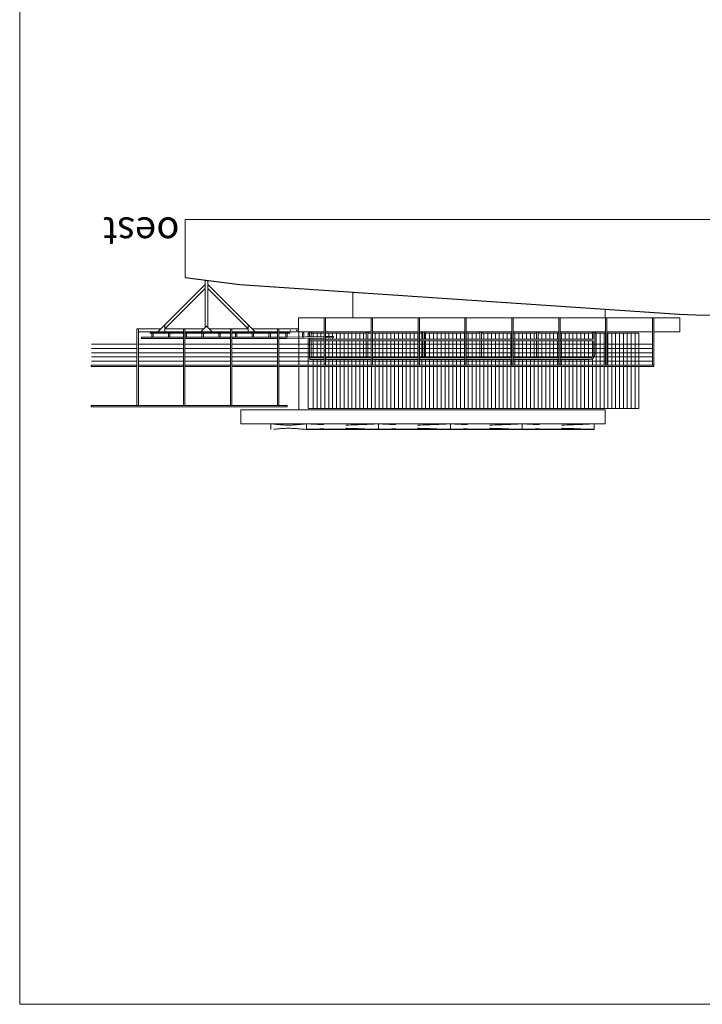
# Model space of a CAD drawing. Units: metres. Extents: x 36 to 361, y -104 to -30.
# Drawn here: x 256 to 281, y -104 to -69 of the extents above; entities that cross this region are included whole.
import ezdxf
from ezdxf.enums import TextEntityAlignment as Align

# ---------------------------------------------------------------- set-up
doc = ezdxf.new("R2010")
doc.units = ezdxf.units.M
doc.header["$MEASUREMENT"] = 0
doc.linetypes.add('DGN Style 2', pattern=[1.958079, 1.174847, -0.783231])
doc.linetypes.add('DGN Style 3', pattern=[0.768692, 0.549065, -0.219626])
for name, color, linetype, lineweight in [('0_LAMINA', 7, 'Continuous', 13), ('0_Trames', 7, 'Continuous', 0), ('10_Estructura', 7, 'Continuous', 30), ('10_Estructura (Construction)', 7, 'Continuous', 30), ('10_Fusta', 45, 'Continuous', 0), ('10_Vidre', 5, 'Continuous', 0), ('20_Ferralla', 8, 'Continuous', 0), ('20_terres', 43, 'Continuous', 0), ('30_plataformes experimentals', 7, 'Continuous', 0)]:
    doc.layers.add(name, color=color, linetype=linetype, lineweight=lineweight)
doc.styles.add('Style-Arial', font='arial.ttf')

# ---------------------------------------------------------------- blocks, each defined once
blk = doc.blocks.new('*U329')
at = {"layer": '0_LAMINA', "lineweight": 0, "ltscale": 1000, "flags": 128}
blk.add_lwpolyline([(52.5, 37.125), (-52.5, 37.125), (-52.5, -37.125), (52.5, -37.125), (52.5, 37.125)], close=True, dxfattribs=at)
at = {"layer": '0_LAMINA', "lineweight": 0, "ltscale": 0.25, "flags": 128}
blk.add_lwpolyline([(52.5, 37.125), (-52.5, 37.125), (-52.5, -37.125), (52.5, -37.125), (52.5, 37.125)], close=True, dxfattribs=at)
blk = doc.blocks.new('*U440')
at = {"layer": '0_Trames', "color": 9, "lineweight": 0, "extrusion": (0, 0, -1), "flags": 128}
blk.add_lwpolyline([(-0.06, -0.47), (0.06, -0.47), (0.06, -0.45), (-0.06, -0.45), (-0.06, -0.47)], close=True, dxfattribs=at)
at = {"layer": '20_Ferralla', "color": 8, "lineweight": 0}
for p, q in [((-0.03, 0.47), (-0.03, -0.14)), ((0.03, 0.47), (0.03, -0.14)), ((-0.03, -0.2), (-0.03, -0.45)), ((0.03, -0.2), (0.03, -0.45))]:
    blk.add_line(p, q, dxfattribs=at)
blk = doc.blocks.new('*U441')
at = {"layer": '0_Trames', "color": 9, "lineweight": 0, "extrusion": (0, 0, -1), "flags": 128}
blk.add_lwpolyline([(-0.06, -0.47), (0.06, -0.47), (0.06, -0.45), (-0.06, -0.45), (-0.06, -0.47)], close=True, dxfattribs=at)
at = {"layer": '20_Ferralla', "color": 8, "lineweight": 0}
for p, q in [((-0.03, 0.47), (-0.03, -0.14)), ((0.03, 0.47), (0.03, -0.14)), ((-0.03, -0.2), (-0.03, -0.45)), ((0.03, -0.2), (0.03, -0.45))]:
    blk.add_line(p, q, dxfattribs=at)
blk = doc.blocks.new('*U442')
at = {"layer": '0_Trames', "color": 9, "lineweight": 0, "extrusion": (0, 0, -1), "flags": 128}
blk.add_lwpolyline([(-0.06, -0.47), (0.06, -0.47), (0.06, -0.45), (-0.06, -0.45), (-0.06, -0.47)], close=True, dxfattribs=at)
at = {"layer": '20_Ferralla', "color": 8, "lineweight": 0}
for p, q in [((-0.03, 0.47), (-0.03, -0.14)), ((0.03, 0.47), (0.03, -0.14)), ((-0.03, -0.2), (-0.03, -0.45)), ((0.03, -0.2), (0.03, -0.45))]:
    blk.add_line(p, q, dxfattribs=at)
blk = doc.blocks.new('*U443')
at = {"layer": '0_Trames', "color": 9, "lineweight": 0, "extrusion": (0, 0, -1), "flags": 128}
blk.add_lwpolyline([(-0.06, -0.47), (0.06, -0.47), (0.06, -0.45), (-0.06, -0.45), (-0.06, -0.47)], close=True, dxfattribs=at)
at = {"layer": '20_Ferralla', "color": 8, "lineweight": 0}
for p, q in [((-0.03, 0.47), (-0.03, -0.14)), ((0.03, 0.47), (0.03, -0.14)), ((-0.03, -0.2), (-0.03, -0.45)), ((0.03, -0.2), (0.03, -0.45))]:
    blk.add_line(p, q, dxfattribs=at)

msp = doc.modelspace()

# ---------------------------------------------------------------- linework, layer by layer
at = {"layer": '0_Trames', "color": 9, "lineweight": 0, "flags": 128}
for points in [[(266.62, -80.345), (266.5, -80.345), (266.5, -80.365), (266.62, -80.365), (266.62, -80.345)], [(266.62, -80.345), (266.5, -80.345), (266.5, -80.365), (266.62, -80.365), (266.62, -80.345)], [(276.782, -80.345), (276.662, -80.345), (276.662, -80.365), (276.782, -80.365), (276.782, -80.345)]]:
    msp.add_lwpolyline(points, close=True, dxfattribs=at)
at = {"layer": '10_Estructura', "lineweight": 0}
for p, q in [((268.08, -78.929), (268.08, -79.845)), ((277.12, -79.537), (277.12, -79.845))]:
    msp.add_line(p, q, dxfattribs=at)
at = {"layer": '10_Estructura (Construction)', "lineweight": 0, "flags": 128}
for points in [[(267.056, -80.345), (266.137, -80.345), (266.137, -79.845), (279.79, -79.845), (279.79, -80.345), (278.862, -80.345)], [(268.736, -80.345), (267.106, -80.345)], [(270.415, -80.345), (268.786, -80.345)], [(272.095, -80.345), (270.465, -80.345)], [(273.774, -80.345), (272.145, -80.345)], [(275.453, -80.345), (273.824, -80.345)], [(277.133, -80.345), (275.503, -80.345)], [(278.812, -80.345), (277.183, -80.345)]]:
    msp.add_lwpolyline(points, dxfattribs=at)
at = {"layer": '10_Estructura (Construction)', "color": 8, "lineweight": 0, "flags": 128}
for points in [[(264.074, -83.145), (277.12, -83.145), (277.12, -83.645), (264.074, -83.645), (264.074, -83.145)], [(276.725, -83.845), (266.425, -83.845), (266.425, -83.83), (276.725, -83.83), (276.725, -83.845)]]:
    msp.add_lwpolyline(points, close=True, dxfattribs=at)
msp.add_lwpolyline([(266.425, -83.645), (266.425, -83.845), (276.725, -83.845), (276.725, -83.645)], dxfattribs=at)
at = {"layer": '10_Fusta', "color": 8}
for p, q in [((266.659, -80.528), (266.659, -80.395)), ((266.659, -80.615), (266.659, -80.568)), ((266.659, -81.285), (266.659, -80.675)), ((266.798, -80.525), (266.798, -80.395)), ((266.798, -80.615), (266.798, -80.565)), ((266.798, -81.285), (266.798, -80.675)), ((266.937, -80.523), (266.937, -80.395)), ((266.937, -80.615), (266.937, -80.563)), ((266.937, -81.285), (266.937, -80.675)), ((267.215, -80.518), (267.215, -80.395)), ((267.215, -80.615), (267.215, -80.558)), ((267.215, -81.285), (267.215, -80.675)), ((267.354, -80.515), (267.354, -80.395)), ((267.354, -80.615), (267.354, -80.555)), ((267.354, -81.285), (267.354, -80.675)), ((267.493, -80.615), (267.493, -80.395)), ((267.493, -81.285), (267.493, -80.675)), ((267.631, -80.615), (267.631, -80.395)), ((267.631, -81.285), (267.631, -80.675)), ((267.77, -80.615), (267.77, -80.395)), ((267.77, -81.285), (267.77, -80.675)), ((267.909, -80.615), (267.909, -80.395)), ((267.909, -81.285), (267.909, -80.675)), ((268.048, -80.615), (268.048, -80.395)), ((268.048, -81.285), (268.048, -80.675)), ((268.187, -80.615), (268.187, -80.395)), ((268.187, -81.285), (268.187, -80.675)), ((268.326, -80.615), (268.326, -80.395)), ((268.326, -81.285), (268.326, -80.675)), ((268.465, -80.615), (268.465, -80.395)), ((268.465, -81.285), (268.465, -80.675)), ((268.882, -80.615), (268.882, -80.395)), ((268.882, -81.285), (268.882, -80.675)), ((269.02, -80.615), (269.02, -80.395)), ((269.02, -81.285), (269.02, -80.675)), ((269.159, -80.615), (269.159, -80.395)), ((269.159, -81.285), (269.159, -80.675)), ((269.298, -80.615), (269.298, -80.395)), ((269.298, -81.285), (269.298, -80.675)), ((269.437, -80.615), (269.437, -80.395)), ((269.437, -81.285), (269.437, -80.675)), ((269.576, -80.615), (269.576, -80.395)), ((269.576, -81.285), (269.576, -80.675)), ((269.715, -80.615), (269.715, -80.395)), ((269.715, -81.285), (269.715, -80.675)), ((269.854, -80.615), (269.854, -80.395)), ((269.854, -81.285), (269.854, -80.675)), ((269.993, -80.615), (269.993, -80.395)), ((269.993, -81.285), (269.993, -80.675)), ((270.132, -80.615), (270.132, -80.395)), ((270.132, -81.285), (270.132, -80.675)), ((270.271, -80.615), (270.271, -80.395)), ((270.271, -81.285), (270.271, -80.675)), ((270.409, -80.615), (270.409, -80.395)), ((270.409, -81.285), (270.409, -80.675)), ((270.548, -80.615), (270.548, -80.395)), ((270.548, -81.285), (270.548, -80.675)), ((270.687, -80.615), (270.687, -80.395)), ((270.687, -81.285), (270.687, -80.675)), ((270.826, -80.615), (270.826, -80.395)), ((270.826, -81.285), (270.826, -80.675)), ((270.965, -80.615), (270.965, -80.395)), ((270.965, -81.285), (270.965, -80.675)), ((271.104, -80.615), (271.104, -80.395)), ((271.104, -81.285), (271.104, -80.675)), ((271.243, -80.615), (271.243, -80.395)), ((271.243, -81.285), (271.243, -80.675)), ((271.382, -80.615), (271.382, -80.395)), ((271.382, -81.285), (271.382, -80.675)), ((271.521, -80.615), (271.521, -80.395)), ((271.521, -81.285), (271.521, -80.675)), ((271.66, -80.615), (271.66, -80.395)), ((271.66, -81.285), (271.66, -80.675)), ((271.798, -80.615), (271.798, -80.395)), ((271.798, -81.285), (271.798, -80.675)), ((271.937, -80.615), (271.937, -80.395)), ((271.937, -81.285), (271.937, -80.675)), ((272.076, -80.615), (272.076, -80.395)), ((272.076, -81.285), (272.076, -80.675)), ((272.215, -80.615), (272.215, -80.395)), ((272.215, -81.285), (272.215, -80.675)), ((272.354, -80.615), (272.354, -80.395)), ((272.354, -81.285), (272.354, -80.675)), ((272.493, -80.615), (272.493, -80.395)), ((272.493, -81.285), (272.493, -80.675)), ((272.632, -80.615), (272.632, -80.395)), ((272.632, -81.285), (272.632, -80.675)), ((272.771, -80.615), (272.771, -80.395)), ((272.771, -81.285), (272.771, -80.675)), ((272.91, -80.615), (272.91, -80.395)), ((272.91, -81.285), (272.91, -80.675)), ((273.049, -80.615), (273.049, -80.395)), ((273.049, -81.285), (273.049, -80.675)), ((273.187, -80.615), (273.187, -80.395)), ((273.187, -81.285), (273.187, -80.675)), ((273.326, -80.615), (273.326, -80.395)), ((273.326, -81.285), (273.326, -80.675)), ((273.465, -80.615), (273.465, -80.395)), ((273.465, -81.285), (273.465, -80.675)), ((273.604, -80.615), (273.604, -80.395)), ((273.604, -81.285), (273.604, -80.675)), ((273.743, -80.615), (273.743, -80.395)), ((273.743, -81.285), (273.743, -80.675)), ((273.882, -80.615), (273.882, -80.395)), ((273.882, -81.285), (273.882, -80.675)), ((274.021, -80.615), (274.021, -80.395)), ((274.021, -81.285), (274.021, -80.675)), ((274.16, -80.615), (274.16, -80.395)), ((274.16, -81.285), (274.16, -80.675)), ((274.299, -80.615), (274.299, -80.395)), ((274.299, -81.285), (274.299, -80.675)), ((274.438, -80.615), (274.438, -80.395)), ((274.438, -81.285), (274.438, -80.675)), ((274.576, -80.615), (274.576, -80.395)), ((274.576, -81.285), (274.576, -80.675)), ((274.854, -80.615), (274.854, -80.395)), ((274.854, -81.285), (274.854, -80.675)), ((274.993, -80.615), (274.993, -80.395)), ((274.993, -81.285), (274.993, -80.675)), ((275.132, -80.615), (275.132, -80.395)), ((275.132, -81.285), (275.132, -80.675)), ((275.271, -80.615), (275.271, -80.395)), ((275.271, -81.285), (275.271, -80.675)), ((275.41, -80.615), (275.41, -80.395)), ((275.41, -81.285), (275.41, -80.675)), ((275.549, -80.615), (275.549, -80.395)), ((275.549, -81.285), (275.549, -80.675)), ((275.688, -80.615), (275.688, -80.395)), ((275.688, -81.285), (275.688, -80.675)), ((275.827, -80.615), (275.827, -80.395)), ((275.827, -81.285), (275.827, -80.675)), ((275.965, -80.615), (275.965, -80.395)), ((275.965, -81.285), (275.965, -80.675)), ((276.104, -80.615), (276.104, -80.395)), ((276.104, -81.285), (276.104, -80.675)), ((276.243, -80.615), (276.243, -80.395)), ((276.243, -81.285), (276.243, -80.675)), ((276.382, -80.615), (276.382, -80.395)), ((276.382, -81.285), (276.382, -80.675)), ((276.521, -80.615), (276.521, -80.395)), ((276.521, -81.285), (276.521, -80.675)), ((276.66, -80.615), (276.66, -80.395)), ((276.66, -81.246), (276.66, -80.675)), ((276.799, -81.545), (276.799, -80.395)), ((276.938, -81.545), (276.938, -80.395)), ((277.077, -81.545), (277.077, -80.395)), ((277.216, -81.545), (277.216, -80.395)), ((277.354, -81.545), (277.354, -80.395)), ((277.493, -81.545), (277.493, -80.395)), ((277.632, -81.545), (277.632, -80.395)), ((277.771, -81.545), (277.771, -80.395)), ((277.91, -81.545), (277.91, -80.395)), ((278.049, -81.545), (278.049, -80.395)), ((278.188, -81.545), (278.188, -80.395)), ((266.659, -81.545), (266.659, -81.345)), ((266.798, -81.545), (266.798, -81.345)), ((266.937, -81.545), (266.937, -81.345)), ((267.215, -81.545), (267.215, -81.345)), ((267.354, -81.545), (267.354, -81.345)), ((267.493, -81.545), (267.493, -81.345)), ((267.631, -81.545), (267.631, -81.345)), ((267.77, -81.545), (267.77, -81.345)), ((267.909, -81.545), (267.909, -81.345)), ((268.048, -81.545), (268.048, -81.345)), ((268.187, -81.545), (268.187, -81.345)), ((268.326, -81.545), (268.326, -81.345)), ((268.465, -81.545), (268.465, -81.345)), ((268.604, -81.545), (268.604, -81.345)), ((268.882, -81.545), (268.882, -81.345)), ((269.02, -81.545), (269.02, -81.345)), ((269.159, -81.545), (269.159, -81.345)), ((269.298, -81.545), (269.298, -81.345)), ((269.437, -81.545), (269.437, -81.345)), ((269.576, -81.545), (269.576, -81.345)), ((269.715, -81.545), (269.715, -81.345)), ((269.854, -81.545), (269.854, -81.345)), ((269.993, -81.545), (269.993, -81.345)), ((270.132, -81.545), (270.132, -81.345)), ((270.271, -81.545), (270.271, -81.345)), ((270.409, -81.545), (270.409, -81.345)), ((270.548, -81.545), (270.548, -81.345)), ((270.687, -81.545), (270.687, -81.345)), ((270.826, -81.545), (270.826, -81.345)), ((270.965, -81.545), (270.965, -81.345)), ((271.104, -81.545), (271.104, -81.345)), ((271.243, -81.545), (271.243, -81.345)), ((271.382, -81.545), (271.382, -81.345)), ((271.521, -81.545), (271.521, -81.345)), ((271.66, -81.545), (271.66, -81.345)), ((271.798, -81.545), (271.798, -81.345)), ((271.937, -81.545), (271.937, -81.345)), ((272.076, -81.545), (272.076, -81.345)), ((272.215, -81.545), (272.215, -81.345)), ((272.354, -81.545), (272.354, -81.345)), ((272.493, -81.545), (272.493, -81.345)), ((272.632, -81.545), (272.632, -81.345)), ((272.771, -81.545), (272.771, -81.345)), ((272.91, -81.545), (272.91, -81.345)), ((273.049, -81.545), (273.049, -81.345)), ((273.187, -81.545), (273.187, -81.345)), ((273.326, -81.545), (273.326, -81.345)), ((273.465, -81.545), (273.465, -81.345)), ((273.604, -81.545), (273.604, -81.345)), ((273.743, -81.545), (273.743, -81.345)), ((273.882, -81.545), (273.882, -81.345)), ((274.021, -81.545), (274.021, -81.345)), ((274.16, -81.545), (274.16, -81.345)), ((274.299, -81.545), (274.299, -81.345)), ((274.438, -81.545), (274.438, -81.345)), ((274.576, -81.545), (274.576, -81.345)), ((274.715, -81.545), (274.715, -81.345)), ((274.854, -81.545), (274.854, -81.345)), ((274.993, -81.545), (274.993, -81.345)), ((275.132, -81.545), (275.132, -81.345)), ((275.271, -81.545), (275.271, -81.345)), ((275.41, -81.545), (275.41, -81.345)), ((275.549, -81.545), (275.549, -81.345)), ((275.688, -81.545), (275.688, -81.345)), ((275.827, -81.545), (275.827, -81.345)), ((275.965, -81.545), (275.965, -81.345)), ((276.104, -81.545), (276.104, -81.345)), ((276.243, -81.545), (276.243, -81.345)), ((276.382, -81.545), (276.382, -81.345)), ((276.521, -81.545), (276.521, -81.345)), ((276.66, -81.545), (276.66, -81.313)), ((266.659, -83.095), (266.659, -81.595)), ((266.798, -83.095), (266.798, -81.595)), ((266.937, -83.095), (266.937, -81.595)), ((267.076, -83.095), (267.076, -81.595)), ((267.215, -83.095), (267.215, -81.595)), ((267.354, -83.095), (267.354, -81.595)), ((267.493, -83.095), (267.493, -81.595)), ((267.631, -83.095), (267.631, -81.595)), ((267.77, -83.095), (267.77, -81.595)), ((267.909, -83.095), (267.909, -81.595)), ((268.048, -83.095), (268.048, -81.595)), ((268.187, -83.095), (268.187, -81.595)), ((268.326, -83.095), (268.326, -81.595)), ((268.465, -83.095), (268.465, -81.595)), ((268.604, -83.095), (268.604, -81.595)), ((268.743, -83.095), (268.743, -81.595)), ((268.882, -83.095), (268.882, -81.595)), ((269.02, -83.095), (269.02, -81.595)), ((269.159, -83.095), (269.159, -81.595)), ((269.298, -83.095), (269.298, -81.595)), ((269.437, -83.095), (269.437, -81.595)), ((269.576, -83.095), (269.576, -81.595)), ((269.715, -83.095), (269.715, -81.595)), ((269.854, -83.095), (269.854, -81.595)), ((269.993, -83.095), (269.993, -81.595)), ((270.132, -83.095), (270.132, -81.595)), ((270.271, -83.095), (270.271, -81.595)), ((270.409, -83.095), (270.409, -81.595)), ((270.548, -83.095), (270.548, -81.595)), ((270.687, -83.095), (270.687, -81.595)), ((270.826, -83.095), (270.826, -81.595)), ((270.965, -83.095), (270.965, -81.595)), ((271.104, -83.095), (271.104, -81.595)), ((271.243, -83.095), (271.243, -81.595)), ((271.382, -83.095), (271.382, -81.595)), ((271.521, -83.095), (271.521, -81.595)), ((271.66, -83.095), (271.66, -81.595)), ((271.798, -83.095), (271.798, -81.595)), ((271.937, -83.095), (271.937, -81.595)), ((272.076, -83.095), (272.076, -81.595)), ((272.215, -83.095), (272.215, -81.595)), ((272.354, -83.095), (272.354, -81.595)), ((272.493, -83.095), (272.493, -81.595)), ((272.632, -83.095), (272.632, -81.595)), ((272.771, -83.095), (272.771, -81.595)), ((272.91, -83.095), (272.91, -81.595)), ((273.049, -83.095), (273.049, -81.595)), ((273.187, -83.095), (273.187, -81.595)), ((273.326, -83.095), (273.326, -81.595)), ((273.465, -83.095), (273.465, -81.595)), ((273.604, -83.095), (273.604, -81.595)), ((273.743, -83.095), (273.743, -81.595)), ((273.882, -83.095), (273.882, -81.595)), ((274.021, -83.095), (274.021, -81.595)), ((274.16, -83.095), (274.16, -81.595)), ((274.299, -83.095), (274.299, -81.595)), ((274.438, -83.095), (274.438, -81.595)), ((274.576, -83.095), (274.576, -81.595)), ((274.715, -83.095), (274.715, -81.595)), ((274.854, -83.095), (274.854, -81.595)), ((274.993, -83.095), (274.993, -81.595)), ((275.132, -83.095), (275.132, -81.595)), ((275.271, -83.095), (275.271, -81.595)), ((275.41, -83.095), (275.41, -81.595)), ((275.549, -83.095), (275.549, -81.595)), ((275.688, -83.095), (275.688, -81.595)), ((275.827, -83.095), (275.827, -81.595)), ((275.965, -83.095), (275.965, -81.595)), ((276.104, -83.095), (276.104, -81.595)), ((276.243, -83.095), (276.243, -81.595)), ((276.382, -83.095), (276.382, -81.595)), ((276.521, -83.095), (276.521, -81.595)), ((276.66, -83.095), (276.66, -81.595)), ((276.799, -83.095), (276.799, -81.595)), ((276.938, -83.095), (276.938, -81.595)), ((277.077, -83.095), (277.077, -81.595)), ((277.216, -83.095), (277.216, -81.595)), ((277.354, -83.095), (277.354, -81.595)), ((277.493, -83.095), (277.493, -81.595)), ((277.632, -83.095), (277.632, -81.595)), ((277.771, -83.095), (277.771, -81.595)), ((277.91, -83.095), (277.91, -81.595)), ((278.049, -83.095), (278.049, -81.595)), ((278.188, -83.095), (278.188, -81.595))]:
    msp.add_line(p, q, dxfattribs=at)
at = {"layer": '10_Fusta', "color": 8, "flags": 128}
for points in [[(266.481, -80.531), (266.481, -80.395), (266.53, -80.395)], [(266.481, -81.545), (266.481, -80.571)], [(266.59, -80.395), (267.056, -80.395)], [(267.106, -80.395), (268.562, -80.395)], [(268.622, -80.395), (268.736, -80.395)], [(268.786, -80.395), (270.415, -80.395)], [(270.465, -80.395), (270.582, -80.395)], [(270.642, -80.395), (272.095, -80.395)], [(272.145, -80.395), (272.632, -80.395)], [(272.692, -80.395), (273.774, -80.395)], [(273.824, -80.395), (274.662, -80.395)], [(274.722, -80.395), (275.453, -80.395)], [(275.503, -80.395), (276.692, -80.395)], [(276.752, -80.395), (277.133, -80.395)], [(277.183, -80.395), (278.327, -80.395), (278.327, -81.545)], [(278.327, -81.595), (278.327, -83.095), (266.481, -83.095), (266.481, -81.595)]]:
    msp.add_lwpolyline(points, dxfattribs=at)
at = {"layer": '10_Vidre', "color": 8, "lineweight": 0}
for p, q in [((266.14, -81.545), (266.14, -80.345)), ((266.14, -83.145), (266.14, -81.595))]:
    msp.add_line(p, q, dxfattribs=at)
at = {"layer": '20_Ferralla', "color": 8, "lineweight": 0}
for p, q in [((266.53, -80.53), (266.53, -80.365)), ((266.59, -80.529), (266.59, -80.365)), ((276.692, -80.615), (276.692, -80.365)), ((276.752, -81.145), (276.752, -80.365)), ((266.53, -81.315), (266.53, -80.57)), ((266.53, -81.285), (266.53, -80.675)), ((266.59, -80.615), (266.59, -80.569)), ((266.59, -81.285), (266.59, -80.675)), ((276.692, -81.165), (276.692, -80.675))]:
    msp.add_line(p, q, dxfattribs=at)
at = {"layer": '20_Ferralla', "color": 8, "linetype": 'DGN Style 2', "lineweight": 13}
for p, q in [((265.138, -83.845), (265.138, -83.646)), ((266.425, -83.845), (266.425, -83.646)), ((269, -83.646), (269, -83.845)), ((271.575, -83.646), (271.575, -83.845)), ((274.15, -83.845), (274.15, -83.646)), ((276.725, -83.646), (276.725, -83.845))]:
    msp.add_line(p, q, dxfattribs=at)
at = {"layer": '20_Ferralla', "flags": 128}
for points in [[(267.056, -81.345), (267.056, -81.545), (267.106, -81.545), (267.106, -79.845), (267.056, -79.845), (267.056, -81.345)], [(268.736, -81.345), (268.736, -81.545), (268.786, -81.545), (268.786, -79.845), (268.736, -79.845), (268.736, -81.345)], [(267.056, -80.675), (267.056, -81.285)], [(267.106, -80.615), (268.736, -80.615)], [(268.736, -80.675), (267.106, -80.675)], [(268.736, -80.675), (268.736, -81.285)], [(268.786, -80.615), (270.415, -80.615)], [(270.415, -80.675), (268.786, -80.675)], [(270.465, -80.615), (272.095, -80.615)], [(272.095, -80.675), (270.465, -80.675)], [(272.145, -80.615), (273.774, -80.615)], [(273.774, -80.675), (272.145, -80.675)], [(273.824, -80.615), (275.453, -80.615)], [(275.453, -80.675), (273.824, -80.675)], [(275.503, -80.615), (276.692, -80.615)], [(276.692, -80.675), (275.503, -80.675)], [(266.56, -81.285), (267.056, -81.285)], [(267.056, -81.345), (266.56, -81.345)], [(267.106, -81.285), (268.736, -81.285)], [(268.736, -81.345), (267.106, -81.345)], [(268.786, -81.285), (270.415, -81.285)], [(270.415, -81.345), (268.786, -81.345)], [(270.465, -81.285), (272.095, -81.285)], [(272.095, -81.345), (270.465, -81.345)], [(272.145, -81.285), (273.774, -81.285)], [(273.774, -81.345), (272.145, -81.345)], [(273.824, -81.285), (275.453, -81.285)], [(275.453, -81.345), (273.824, -81.345)], [(275.503, -81.285), (276.572, -81.285)], [(276.552, -81.345), (275.503, -81.345)]]:
    msp.add_lwpolyline(points, dxfattribs=at)
for points in [[(270.415, -81.545), (270.465, -81.545), (270.465, -79.845), (270.415, -79.845), (270.415, -81.545)], [(272.095, -81.545), (272.145, -81.545), (272.145, -79.845), (272.095, -79.845), (272.095, -81.545)], [(273.774, -81.545), (273.824, -81.545), (273.824, -79.845), (273.774, -79.845), (273.774, -81.545)], [(275.453, -81.545), (275.503, -81.545), (275.503, -79.845), (275.453, -79.845), (275.453, -81.545)], [(277.133, -81.545), (277.183, -81.545), (277.183, -79.845), (277.133, -79.845), (277.133, -81.545)], [(278.812, -81.545), (278.862, -81.545), (278.862, -79.845), (278.812, -79.845), (278.812, -81.545)], [(260.347, -82.985), (260.397, -82.985), (260.397, -80.245), (260.347, -80.245), (260.347, -82.985)], [(262.018, -82.985), (262.068, -82.985), (262.068, -80.245), (262.018, -80.245), (262.018, -82.985)], [(263.698, -82.985), (263.748, -82.985), (263.748, -80.245), (263.698, -80.245), (263.698, -82.985)], [(265.377, -82.985), (265.427, -82.985), (265.427, -80.245), (265.377, -80.245), (265.377, -82.985)]]:
    msp.add_lwpolyline(points, close=True, dxfattribs=at)
msp.add_lwpolyline([(267.056, -80.675), (266.56, -80.675, -0.414214), (266.53, -80.645, -0.414214), (266.56, -80.615), (267.056, -80.615)], format="xyb", dxfattribs=at)
at = {"layer": '20_Ferralla', "color": 8, "lineweight": 0, "flags": 128}
for points in [[(260.347, -81.545), (258.71, -81.545), (258.71, -81.595), (260.347, -81.595)], [(262.018, -81.545), (260.397, -81.545)], [(260.397, -81.595), (262.018, -81.595)], [(263.698, -81.545), (262.068, -81.545)], [(262.068, -81.595), (263.698, -81.595)], [(265.377, -81.545), (263.748, -81.545)], [(263.748, -81.595), (265.377, -81.595)], [(265.427, -81.595), (278.862, -81.595), (278.862, -81.545), (265.427, -81.545)]]:
    msp.add_lwpolyline(points, dxfattribs=at)
msp.add_lwpolyline([(258.71, -83.035), (265.727, -83.035), (265.727, -82.985), (258.71, -82.985), (258.71, -83.035)], close=True, dxfattribs=at)
at = {"layer": '20_Ferralla', "extrusion": (0, 0, -1)}
for centre, radius, start, end in [((-266.56, -81.315), 0.03, 0, 90), ((-266.56, -81.315), 0.03, 270, 0), ((-276.572, -81.165), 0.12, 180, 270)]:
    msp.add_arc(centre, radius, start, end, dxfattribs=at)
at = {"layer": '20_Ferralla'}
msp.add_arc((276.552, -81.145), 0.2, 270, 0, dxfattribs=at)
at = {"layer": '20_Ferralla', "color": 8, "linetype": 'DGN Style 2', "lineweight": 13}
for points, knots in [([(266.425, -83.646), (266.207, -83.66), (265.988, -83.688), (265.769, -83.688), (265.559, -83.688), (265.348, -83.66), (265.138, -83.646)], [0, 0, 0, 0, 0.509272, 0.509272, 0.509272, 1, 1, 1, 1]), ([(266.425, -83.845), (266.207, -83.83), (265.988, -83.802), (265.769, -83.802), (265.559, -83.803), (265.348, -83.83), (265.138, -83.845)], [0, 0, 0, 0, 0.509272, 0.509272, 0.509272, 1, 1, 1, 1]), ([(269, -83.646), (268.563, -83.66), (268.126, -83.688), (267.689, -83.688), (267.268, -83.688), (266.846, -83.66), (266.425, -83.646)], [0, 0, 0, 0, 0.509302, 0.509302, 0.509302, 1, 1, 1, 1]), ([(269, -83.845), (268.563, -83.83), (268.126, -83.802), (267.689, -83.802), (267.268, -83.803), (266.846, -83.83), (266.425, -83.845)], [0, 0, 0, 0, 0.509302, 0.509302, 0.509302, 1, 1, 1, 1]), ([(271.575, -83.646), (271.138, -83.66), (270.701, -83.688), (270.264, -83.688), (269.843, -83.688), (269.421, -83.66), (269, -83.646)], [0, 0, 0, 0, 0.509302, 0.509302, 0.509302, 1, 1, 1, 1]), ([(271.575, -83.845), (271.138, -83.83), (270.701, -83.802), (270.264, -83.802), (269.843, -83.803), (269.421, -83.83), (269, -83.845)], [0, 0, 0, 0, 0.509302, 0.509302, 0.509302, 1, 1, 1, 1]), ([(274.15, -83.646), (273.713, -83.66), (273.276, -83.688), (272.839, -83.688), (272.418, -83.688), (271.996, -83.66), (271.575, -83.646)], [0, 0, 0, 0, 0.509302, 0.509302, 0.509302, 1, 1, 1, 1]), ([(274.15, -83.845), (273.713, -83.83), (273.276, -83.802), (272.839, -83.802), (272.418, -83.803), (271.996, -83.83), (271.575, -83.845)], [0, 0, 0, 0, 0.509302, 0.509302, 0.509302, 1, 1, 1, 1]), ([(276.725, -83.646), (276.288, -83.66), (275.851, -83.688), (275.414, -83.688), (274.993, -83.688), (274.571, -83.66), (274.15, -83.646)], [0, 0, 0, 0, 0.509302, 0.509302, 0.509302, 1, 1, 1, 1]), ([(276.725, -83.845), (276.288, -83.83), (275.851, -83.802), (275.414, -83.802), (274.993, -83.803), (274.571, -83.83), (274.15, -83.845)], [0, 0, 0, 0, 0.509302, 0.509302, 0.509302, 1, 1, 1, 1])]:
    msp.add_open_spline(points, degree=3, knots=knots, dxfattribs=at)
at = {"layer": '20_terres', "color": 9, "linetype": 'Continuous', "lineweight": 0, "flags": 128}
msp.add_lwpolyline([(353.22, -85.529), (353.22, -76.325), (262.074, -76.325), (262.074, -78.409)], dxfattribs=at)
at = {"layer": '20_terres', "color": 43, "linetype": 'Continuous', "lineweight": 30, "flags": 128}
msp.add_lwpolyline([(262.074, -78.409), (264.038, -78.657), (279.765, -79.715), (280.36, -79.745), (281.09, -79.755)], dxfattribs=at)
at = {"layer": '30_plataformes experimentals', "color": 8, "linetype": 'Continuous', "lineweight": 0}
for p, q in [((260.347, -80.795), (258.718, -80.795)), ((260.347, -80.945), (258.718, -80.945)), ((262.018, -80.795), (260.397, -80.795)), ((262.018, -80.945), (260.397, -80.945)), ((263.698, -80.795), (262.068, -80.795)), ((263.698, -80.945), (262.068, -80.945)), ((265.377, -80.795), (263.748, -80.795)), ((265.377, -80.945), (263.748, -80.945)), ((267.056, -80.795), (265.427, -80.795)), ((267.056, -80.945), (265.427, -80.945)), ((268.736, -80.795), (267.106, -80.795)), ((268.736, -80.945), (267.106, -80.945)), ((270.415, -80.795), (268.786, -80.795)), ((270.415, -80.945), (268.786, -80.945)), ((272.095, -80.795), (270.465, -80.795)), ((272.095, -80.945), (270.465, -80.945)), ((273.774, -80.795), (272.145, -80.795)), ((273.774, -80.945), (272.145, -80.945)), ((275.453, -80.795), (273.824, -80.795)), ((275.453, -80.945), (273.824, -80.945)), ((277.133, -80.795), (275.503, -80.795)), ((277.133, -80.945), (275.503, -80.945)), ((278.812, -80.795), (277.183, -80.795)), ((278.812, -80.945), (277.183, -80.945)), ((260.347, -81.095), (258.718, -81.095)), ((260.347, -81.245), (258.718, -81.245)), ((260.347, -81.395), (258.718, -81.395)), ((262.018, -81.095), (260.397, -81.095)), ((262.018, -81.245), (260.397, -81.245)), ((262.018, -81.395), (260.397, -81.395)), ((263.698, -81.095), (262.068, -81.095)), ((263.698, -81.245), (262.068, -81.245)), ((263.698, -81.395), (262.068, -81.395)), ((265.377, -81.095), (263.748, -81.095)), ((265.377, -81.245), (263.748, -81.245)), ((265.377, -81.395), (263.748, -81.395)), ((267.056, -81.095), (265.427, -81.095)), ((267.056, -81.245), (265.427, -81.245)), ((267.056, -81.395), (265.427, -81.395)), ((268.736, -81.095), (267.106, -81.095)), ((268.736, -81.245), (267.106, -81.245)), ((268.736, -81.395), (267.106, -81.395)), ((270.415, -81.095), (268.786, -81.095)), ((270.415, -81.245), (268.786, -81.245)), ((270.415, -81.395), (268.786, -81.395)), ((272.095, -81.095), (270.465, -81.095)), ((272.095, -81.245), (270.465, -81.245)), ((272.095, -81.395), (270.465, -81.395)), ((273.774, -81.095), (272.145, -81.095)), ((273.774, -81.245), (272.145, -81.245)), ((273.774, -81.395), (272.145, -81.395)), ((275.453, -81.095), (273.824, -81.095)), ((275.453, -81.245), (273.824, -81.245)), ((275.453, -81.395), (273.824, -81.395)), ((277.133, -81.095), (275.503, -81.095)), ((277.133, -81.245), (275.503, -81.245)), ((277.133, -81.395), (275.503, -81.395)), ((278.812, -81.095), (277.183, -81.095)), ((278.812, -81.245), (277.183, -81.245)), ((278.812, -81.395), (277.183, -81.395))]:
    msp.add_line(p, q, dxfattribs=at)
at = {"layer": '30_plataformes experimentals', "color": 9, "linetype": 'Continuous', "flags": 128}
for points in [[(262.787, -78.499), (262.887, -78.512), (262.887, -80.195), (262.837, -80.145), (262.787, -80.195), (262.787, -78.499)], [(261.348, -80.095), (261.348, -80.236), (262.787, -78.797), (262.787, -78.656), (261.348, -80.095)], [(264.326, -80.095), (264.326, -80.236), (262.887, -78.797), (262.887, -78.656), (264.326, -80.095)], [(262.837, -80.145), (262.637, -80.345), (263.037, -80.345), (262.837, -80.145)]]:
    msp.add_lwpolyline(points, close=True, dxfattribs=at)
at = {"layer": '30_plataformes experimentals', "color": 9, "linetype": 'Continuous', "lineweight": 0, "flags": 128}
for points in [[(261.198, -80.245), (260.397, -80.245), (260.397, -80.345), (262.018, -80.345)], [(262.068, -80.345), (262.637, -80.345), (262.737, -80.245), (261.348, -80.245)], [(264.326, -80.245), (262.937, -80.245), (263.037, -80.345), (263.698, -80.345)], [(263.748, -80.345), (265.377, -80.345)], [(265.427, -80.345), (266.117, -80.345), (266.117, -80.245), (264.476, -80.245)]]:
    msp.add_lwpolyline(points, dxfattribs=at)
at = {"layer": '30_plataformes experimentals', "color": 9, "flags": 128}
for points in [[(262.018, -80.395), (260.823, -80.395), (260.823, -80.355), (262.018, -80.355)], [(262.068, -80.355), (263.698, -80.355)], [(263.748, -80.355), (265.377, -80.355)], [(265.427, -80.355), (265.827, -80.355), (265.827, -80.395), (265.427, -80.395)], [(263.698, -80.395), (262.068, -80.395)], [(265.377, -80.395), (263.748, -80.395)]]:
    msp.add_lwpolyline(points, dxfattribs=at)
at = {"layer": '30_plataformes experimentals', "color": 9, "linetype": 'DGN Style 3'}
for points in [[(261.098, -80.345), (261.348, -80.345), (261.348, -80.095), (261.098, -80.345)], [(264.576, -80.345), (264.326, -80.345), (264.326, -80.095), (264.576, -80.345)]]:
    msp.add_lwpolyline(points, close=True, dxfattribs=at)
at = {"layer": '30_plataformes experimentals', "color": 9, "flags": 128}
for points in [[(266.117, -80.255), (266.117, -80.335), (266.129, -80.335), (266.129, -80.255), (266.117, -80.255)], [(266.129, -80.195), (266.129, -80.353), (266.137, -80.353), (266.137, -80.195), (266.129, -80.195)], [(266.287, -80.345), (266.137, -80.345), (266.137, -80.353), (266.287, -80.353), (266.287, -80.345)]]:
    msp.add_lwpolyline(points, close=True, dxfattribs=at)
at = {"layer": '30_plataformes experimentals', "color": 8, "linetype": 'Continuous', "lineweight": 0, "flags": 128}
for points in [[(262.018, -80.545), (260.507, -80.545), (260.507, -80.585), (262.018, -80.585)], [(263.698, -80.545), (262.068, -80.545)], [(262.068, -80.585), (263.698, -80.585)], [(265.377, -80.545), (263.748, -80.545)], [(263.748, -80.585), (265.377, -80.585)], [(265.427, -80.545), (265.727, -80.545), (267.056, -80.521)], [(267.056, -80.561), (265.727, -80.585), (265.427, -80.585)], [(267.106, -80.52), (267.382, -80.515), (267.383, -80.555), (267.106, -80.56)]]:
    msp.add_lwpolyline(points, dxfattribs=at)
at = {"layer": '30_plataformes experimentals', "color": 9, "lineweight": 0, "flags": 128}
for points in [[(260.927, -80.395), (260.877, -80.395), (260.877, -80.545), (260.927, -80.545), (260.927, -80.395)], [(261.527, -80.395), (261.477, -80.395), (261.477, -80.545), (261.527, -80.545), (261.527, -80.395)], [(262.127, -80.395), (262.077, -80.395), (262.077, -80.545), (262.127, -80.545), (262.127, -80.395)], [(262.727, -80.395), (262.677, -80.395), (262.677, -80.545), (262.727, -80.545), (262.727, -80.395)], [(263.327, -80.395), (263.277, -80.395), (263.277, -80.545), (263.327, -80.545), (263.327, -80.395)], [(263.927, -80.395), (263.877, -80.395), (263.877, -80.545), (263.927, -80.545), (263.927, -80.395)], [(264.527, -80.395), (264.477, -80.395), (264.477, -80.545), (264.527, -80.545), (264.527, -80.395)], [(265.127, -80.395), (265.077, -80.395), (265.077, -80.545), (265.127, -80.545), (265.127, -80.395)], [(265.727, -80.395), (265.677, -80.395), (265.677, -80.545), (265.727, -80.545), (265.727, -80.395)], [(266.327, -80.384), (266.277, -80.384), (266.277, -80.534), (266.327, -80.534), (266.327, -80.384)]]:
    msp.add_lwpolyline(points, close=True, dxfattribs=at)
at = {"layer": '30_plataformes experimentals', "color": 9, "lineweight": 0}
for centre in [(265.846, -80.295), (266.069, -80.295)]:
    msp.add_circle(centre, 0.006, dxfattribs=at)

# ---------------------------------------------------------------- block references
at = {"layer": '0_LAMINA', "lineweight": 0, "ltscale": 1000}
msp.add_blockref('*U329', (308.647, -67.303), dxfattribs=at)
at = {"layer": '20_Ferralla', "color": 8, "lineweight": 0, "extrusion": (0, 0, -1), "rotation": 180}
for name, p in [('*U443', (-268.592, -80.815)), ('*U442', (-270.612, -80.815)), ('*U441', (-272.662, -80.815)), ('*U440', (-274.692, -80.815))]:
    msp.add_blockref(name, p, dxfattribs=at)

# ---------------------------------------------------------------- texts
at = {"layer": '10_Fusta', "color": 7, "linetype": 'Continuous', "lineweight": 13, "style": 'Style-Arial'}
msp.add_text('oest', height=1, rotation=180, dxfattribs=at).set_placement((261.87, -77.252), align=Align.TOP_LEFT)

doc.saveas('drawing.dxf')
